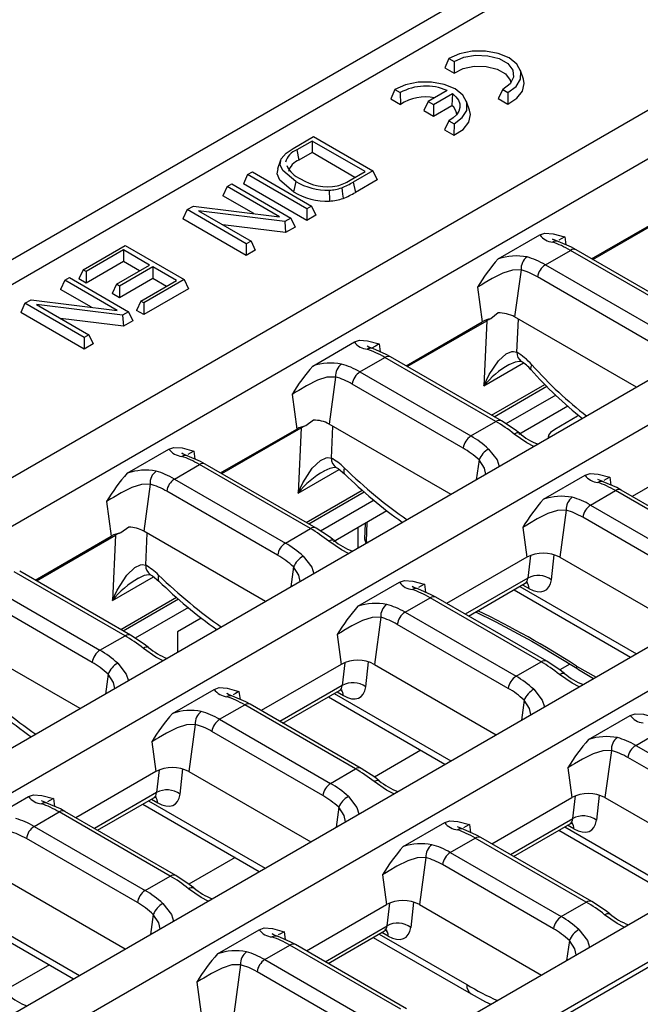
# Model space of a CAD drawing. Units: millimetres. Extents: x 35 to 2065, y 35 to 1450.
# Drawn here: x 1590 to 1646, y 1099 to 1186 of the extents above; entities that cross this region are included whole.
import ezdxf

# ---------------------------------------------------------------- set-up
doc = ezdxf.new("R2010")
doc.units = ezdxf.units.MM
doc.header["$LTSCALE"] = 5
doc.layers.add('HAURATON_PRODUCT_CONTOUR', color=7, linetype='Continuous', lineweight=25)

msp = doc.modelspace()

# ---------------------------------------------------------------- linework, layer by layer
at = {"layer": 'HAURATON_PRODUCT_CONTOUR'}
for p, q in [((1797.313, 1284.967), (1444.82, 1081.477)), ((1799.408, 1283.946), (1448.55, 1081.4)), ((1463.861, 1073.039), (1814.598, 1275.516)), ((1467.609, 1070.876), (1818.346, 1273.352)), ((1835.496, 1263.452), (1484.759, 1060.975)), ((1859.499, 1249.595), (1508.762, 1047.118)), ((1525.912, 1037.218), (1876.649, 1239.694)), ((1529.66, 1035.054), (1880.397, 1237.531)), ((1529.661, 1034.576), (1880.519, 1237.122)), ((1628.598, 1183.001), (1628.232, 1182.177)), ((1628.598, 1183.001), (1629.068, 1182.73)), ((1628.232, 1182.177), (1629.087, 1181.684)), ((1629.068, 1182.73), (1629.087, 1181.684)), ((1635.257, 1181.154), (1634.993, 1181.941)), ((1623.79, 1180.225), (1623.424, 1179.402)), ((1623.79, 1180.225), (1624.26, 1179.954)), ((1633.403, 1180.228), (1633.006, 1179.422)), ((1633.403, 1180.228), (1633.873, 1179.956)), ((1623.424, 1179.402), (1624.278, 1178.908)), ((1624.26, 1179.954), (1624.278, 1178.908)), ((1628.443, 1180.137), (1626.758, 1179.165)), ((1627.228, 1178.894), (1628.912, 1179.866)), ((1628.912, 1179.866), (1628.879, 1178.812)), ((1633.006, 1179.422), (1633.86, 1178.928)), ((1633.873, 1179.956), (1633.86, 1178.928)), ((1626.758, 1179.165), (1626.379, 1178.349)), ((1626.758, 1179.165), (1627.228, 1178.894)), ((1627.228, 1178.894), (1627.228, 1177.859)), ((1627.228, 1177.859), (1628.879, 1178.812)), ((1630.448, 1178.378), (1630.185, 1179.165)), ((1626.379, 1178.349), (1627.228, 1177.859)), ((1628.595, 1177.452), (1628.197, 1176.646)), ((1628.197, 1176.646), (1629.052, 1176.152)), ((1628.595, 1177.452), (1629.065, 1177.18)), ((1629.065, 1177.18), (1629.052, 1176.152)), ((1614.699, 1174.979), (1616.534, 1176.039)), ((1616.534, 1176.039), (1621.812, 1172.992)), ((1616.389, 1175.639), (1615.032, 1174.855)), ((1621.119, 1172.908), (1616.389, 1175.639)), ((1616.389, 1175.639), (1616.389, 1174.604)), ((1615.032, 1174.855), (1615.223, 1173.93)), ((1616.389, 1174.604), (1615.223, 1173.93)), ((1620.223, 1172.39), (1616.389, 1174.604)), ((1613.58, 1173.936), (1613.318, 1173.149)), ((1610.647, 1172.64), (1610.268, 1171.824)), ((1610.647, 1172.64), (1611.066, 1172.882)), ((1615.925, 1169.593), (1610.647, 1172.64)), ((1611.066, 1172.882), (1616.344, 1169.835)), ((1619.782, 1172.136), (1621.119, 1172.908)), ((1621.812, 1172.992), (1620.068, 1171.985)), ((1621.812, 1172.992), (1622.191, 1172.175)), ((1608.805, 1171.577), (1608.426, 1170.76)), ((1608.805, 1171.577), (1609.224, 1171.818)), ((1613.482, 1168.876), (1608.805, 1171.577)), ((1609.224, 1171.818), (1614.502, 1168.772)), ((1615.925, 1168.558), (1610.268, 1171.824)), ((1620.068, 1171.985), (1620.257, 1171.059)), ((1622.191, 1172.175), (1620.257, 1171.059)), ((1611.189, 1169.165), (1608.426, 1170.76)), ((1605.251, 1169.525), (1605.801, 1169.843)), ((1605.801, 1169.843), (1613.482, 1168.876)), ((1616.344, 1169.835), (1615.925, 1169.593)), ((1616.344, 1169.835), (1616.723, 1169.018)), ((1605.251, 1169.525), (1604.872, 1168.709)), ((1610.529, 1166.478), (1605.251, 1169.525)), ((1613.952, 1168.454), (1606.271, 1169.42)), ((1606.271, 1169.42), (1610.948, 1166.72)), ((1614.502, 1168.772), (1613.952, 1168.454)), ((1614.502, 1168.772), (1614.881, 1167.955)), ((1615.925, 1169.593), (1615.925, 1168.558)), ((1616.723, 1169.018), (1615.925, 1168.558)), ((1641.331, 1165.14), (1648.123, 1169.061)), ((1641.437, 1165.079), (1648.519, 1169.168)), ((1610.529, 1165.443), (1604.872, 1168.709)), ((1614.038, 1167.468), (1608.43, 1168.174)), ((1613.952, 1168.454), (1614.038, 1167.468)), ((1614.881, 1167.955), (1614.038, 1167.468)), ((1633.003, 1165.126), (1636.717, 1167.27)), ((1638.933, 1167.091), (1639.029, 1166.384)), ((1595.957, 1164.16), (1599.712, 1166.327)), ((1599.712, 1166.327), (1604.99, 1163.281)), ((1610.948, 1166.72), (1610.529, 1166.478)), ((1610.529, 1166.478), (1610.529, 1165.443)), ((1610.948, 1166.72), (1611.327, 1165.904)), ((1599.567, 1165.928), (1596.231, 1164.002)), ((1601.904, 1164.578), (1599.567, 1165.928)), ((1599.567, 1165.928), (1599.567, 1164.892)), ((1611.327, 1165.904), (1610.529, 1165.443)), ((1637.212, 1164.6), (1639.446, 1165.89)), ((1649.346, 1160.175), (1639.446, 1165.89)), ((1649.846, 1160.225), (1639.946, 1165.94)), ((1599.567, 1164.892), (1596.231, 1162.966)), ((1598.931, 1162.862), (1601.904, 1164.578)), ((1602.178, 1164.42), (1599.204, 1162.704)), ((1601.007, 1164.061), (1599.567, 1164.892)), ((1604.297, 1163.197), (1602.178, 1164.42)), ((1602.178, 1164.42), (1602.178, 1163.385)), ((1637.212, 1164.6), (1647.112, 1158.886)), ((1595.957, 1164.16), (1595.578, 1163.343)), ((1596.231, 1164.002), (1595.957, 1164.16)), ((1596.231, 1164.002), (1596.231, 1162.966)), ((1635.037, 1164.146), (1634.465, 1159.952)), ((1646.415, 1157.804), (1636.515, 1163.519)), ((1594.333, 1163.222), (1593.954, 1162.405)), ((1594.333, 1163.222), (1594.751, 1163.464)), ((1599.01, 1160.522), (1594.333, 1163.222)), ((1594.751, 1163.464), (1600.029, 1160.417)), ((1596.231, 1162.966), (1595.578, 1163.343)), ((1598.931, 1162.862), (1598.552, 1162.045)), ((1599.204, 1162.704), (1598.931, 1162.862)), ((1602.178, 1163.385), (1599.204, 1161.669)), ((1599.204, 1162.704), (1599.204, 1161.669)), ((1601.106, 1161.355), (1604.297, 1163.197)), ((1604.99, 1163.281), (1601.38, 1161.197)), ((1603.401, 1162.679), (1602.178, 1163.385)), ((1604.99, 1163.281), (1605.369, 1162.464)), ((1631.155, 1162.601), (1631.576, 1159.509)), ((1596.717, 1160.81), (1593.954, 1162.405)), ((1599.204, 1161.669), (1598.552, 1162.045)), ((1605.369, 1162.464), (1601.38, 1160.161)), ((1590.779, 1161.17), (1590.4, 1160.354)), ((1590.779, 1161.17), (1591.329, 1161.488)), ((1596.057, 1158.124), (1590.779, 1161.17)), ((1591.329, 1161.488), (1599.01, 1160.522)), ((1599.479, 1160.099), (1591.798, 1161.066)), ((1591.798, 1161.066), (1596.476, 1158.365)), ((1601.106, 1161.355), (1600.727, 1160.538)), ((1601.38, 1161.197), (1601.106, 1161.355)), ((1601.38, 1161.197), (1601.38, 1160.161)), ((1596.057, 1157.088), (1590.4, 1160.354)), ((1600.029, 1160.417), (1599.479, 1160.099)), ((1599.479, 1160.099), (1599.565, 1159.114)), ((1600.029, 1160.417), (1600.408, 1159.6)), ((1601.38, 1160.161), (1600.727, 1160.538)), ((1632.985, 1160.305), (1632.351, 1159.787)), ((1599.565, 1159.114), (1593.958, 1159.819)), ((1600.408, 1159.6), (1599.565, 1159.114)), ((1624.785, 1155.588), (1631.576, 1159.509)), ((1624.891, 1155.527), (1631.973, 1159.616)), ((1631.973, 1159.616), (1631.723, 1153.802)), ((1645.338, 1153.676), (1634.465, 1159.952)), ((1634.675, 1156.805), (1634.802, 1159.758)), ((1596.476, 1158.365), (1596.057, 1158.124)), ((1596.476, 1158.365), (1596.855, 1157.549)), ((1596.057, 1158.124), (1596.057, 1157.088)), ((1596.855, 1157.549), (1596.057, 1157.088)), ((1616.456, 1155.574), (1620.17, 1157.718)), ((1622.387, 1157.539), (1622.483, 1156.832)), ((1488.186, 1058.997), (1657.378, 1156.67)), ((1620.666, 1155.048), (1622.9, 1156.338)), ((1632.799, 1150.623), (1622.9, 1156.338)), ((1633.299, 1150.673), (1623.4, 1156.388)), ((1631.723, 1153.802), (1635.268, 1155.849)), ((1620.666, 1155.048), (1630.566, 1149.334)), ((1618.491, 1154.594), (1617.919, 1150.4)), ((1629.869, 1148.252), (1619.969, 1153.967)), ((1632.413, 1151.184), (1637.172, 1153.932)), ((1614.609, 1153.049), (1615.03, 1149.957)), ((1632.64, 1151.053), (1637.342, 1153.767)), ((1638.15, 1152.983), (1633.696, 1150.412)), ((1639.222, 1151.985), (1634.846, 1149.459)), ((1616.514, 1150.752), (1615.835, 1150.24)), ((1628.791, 1144.124), (1617.919, 1150.4)), ((1630.566, 1149.334), (1632.799, 1150.623)), ((1640.072, 1151.089), (1638.055, 1149.924)), ((1608.238, 1146.036), (1615.03, 1149.957)), ((1608.344, 1145.975), (1615.408, 1150.053)), ((1615.408, 1150.053), (1615.158, 1144.24)), ((1618.115, 1147.37), (1618.238, 1150.216)), ((1637.464, 1149.301), (1637.464, 1149.131)), ((1599.91, 1146.022), (1603.624, 1148.166)), ((1605.84, 1147.987), (1605.937, 1147.28)), ((1652.093, 1148.074), (1644.947, 1143.949)), ((1616.753, 1141.121), (1606.854, 1146.836)), ((1631.29, 1147.206), (1631.047, 1145.426)), ((1505.336, 1049.097), (1674.528, 1146.769)), ((1604.12, 1145.497), (1606.354, 1146.786)), ((1616.253, 1141.071), (1606.354, 1146.786)), ((1615.158, 1144.24), (1618.811, 1146.349)), ((1601.945, 1145.042), (1601.373, 1140.848)), ((1604.12, 1145.497), (1614.019, 1139.782)), ((1637.033, 1143.695), (1640.747, 1145.839)), ((1642.964, 1145.661), (1643.06, 1144.953)), ((1613.322, 1138.7), (1603.423, 1144.415)), ((1615.867, 1141.632), (1620.863, 1144.516)), ((1616.094, 1141.501), (1621.047, 1144.36)), ((1641.243, 1143.17), (1643.477, 1144.459)), ((1653.376, 1138.744), (1643.477, 1144.459)), ((1653.876, 1138.794), (1643.977, 1144.509)), ((1598.062, 1143.497), (1598.484, 1140.405)), ((1621.922, 1143.615), (1617.15, 1140.86)), ((1623.073, 1142.663), (1618.3, 1139.908)), ((1639.068, 1142.716), (1638.496, 1138.522)), ((1641.243, 1143.17), (1651.142, 1137.455)), ((1621.126, 1141.539), (1621.084, 1140.15)), ((1621.282, 1141.629), (1621.231, 1139.938)), ((1650.445, 1136.374), (1640.546, 1142.088)), ((1600.052, 1141.198), (1599.324, 1140.695)), ((1612.245, 1134.572), (1601.373, 1140.848)), ((1601.551, 1137.807), (1601.674, 1140.674)), ((1614.019, 1139.782), (1616.253, 1141.071)), ((1620.51, 1139.343), (1620.51, 1141.184)), ((1635.185, 1141.17), (1635.547, 1138.522)), ((1591.692, 1136.484), (1598.484, 1140.405)), ((1591.798, 1136.423), (1598.843, 1140.49)), ((1598.843, 1140.49), (1598.593, 1134.677)), ((1621.231, 1139.938), (1621.386, 1139.849)), ((1635.547, 1138.522), (1628.401, 1134.397)), ((1635.877, 1138.677), (1635.643, 1136.653)), ((1637.748, 1136.518), (1638.004, 1138.732)), ((1638.496, 1138.522), (1649.368, 1132.245)), ((1599.707, 1131.519), (1589.807, 1137.234)), ((1600.207, 1131.569), (1590.307, 1137.284)), ((1614.743, 1137.654), (1614.501, 1135.874)), ((1598.593, 1134.677), (1602.246, 1136.786)), ((1620.487, 1134.143), (1624.201, 1136.287)), ((1635.643, 1136.653), (1630.068, 1133.434)), ((1587.574, 1135.945), (1597.473, 1130.23)), ((1626.417, 1136.109), (1626.514, 1135.401)), ((1630.344, 1133.275), (1635.408, 1136.198)), ((1634.413, 1135.624), (1644.817, 1129.618)), ((1634.927, 1135.92), (1645.331, 1129.914)), ((1635.184, 1136.069), (1635.75, 1135.742)), ((1596.776, 1129.148), (1586.877, 1134.863)), ((1599.321, 1132.08), (1604.298, 1134.954)), ((1599.548, 1131.949), (1604.482, 1134.798)), ((1624.697, 1133.618), (1626.93, 1134.907)), ((1636.83, 1129.192), (1626.93, 1134.907)), ((1637.33, 1129.242), (1627.43, 1134.957)), ((1605.357, 1134.052), (1600.603, 1131.308)), ((1624.697, 1133.618), (1634.596, 1127.903)), ((1606.508, 1133.1), (1604.381, 1131.872)), ((1622.522, 1133.164), (1621.95, 1128.97)), ((1633.899, 1126.822), (1624, 1132.536)), ((1595.699, 1125.02), (1584.826, 1131.296)), ((1597.473, 1130.23), (1599.707, 1131.519)), ((1618.639, 1131.618), (1619, 1128.97)), ((1619, 1128.97), (1611.855, 1124.845)), ((1619.313, 1129.118), (1619.079, 1127.09)), ((1621.183, 1126.956), (1621.441, 1129.185)), ((1621.95, 1128.97), (1632.822, 1122.693)), ((1634.596, 1127.903), (1636.83, 1129.192)), ((1639.405, 1128.986), (1638.507, 1128.467)), ((1639.994, 1128.808), (1641.729, 1127.835)), ((1598.197, 1128.102), (1597.954, 1126.322)), ((1603.94, 1124.591), (1607.655, 1126.735)), ((1619.079, 1127.09), (1613.522, 1123.882)), ((1613.798, 1123.723), (1618.843, 1126.635)), ((1609.871, 1126.557), (1609.967, 1125.849)), ((1617.848, 1126.061), (1628.252, 1120.055)), ((1618.362, 1126.358), (1628.766, 1120.352)), ((1618.619, 1126.506), (1619.185, 1126.179)), ((1635.32, 1125.775), (1635.077, 1123.995)), ((1608.15, 1124.066), (1610.384, 1125.355)), ((1620.284, 1119.641), (1610.384, 1125.355)), ((1620.784, 1119.69), (1610.884, 1125.405)), ((1608.15, 1124.066), (1618.05, 1118.351)), ((1641.064, 1122.264), (1644.778, 1124.408)), ((1605.975, 1123.612), (1605.403, 1119.418)), ((1617.353, 1117.27), (1607.453, 1122.984)), ((1645.273, 1121.739), (1647.507, 1123.029)), ((1602.093, 1122.066), (1602.454, 1119.418)), ((1645.273, 1121.739), (1655.173, 1116.024)), ((1626.094, 1121.301), (1621.96, 1118.915)), ((1643.098, 1121.285), (1642.526, 1117.091)), ((1654.476, 1114.943), (1644.576, 1120.658)), ((1604.619, 1117.393), (1604.878, 1119.638)), ((1618.05, 1118.351), (1620.284, 1119.641)), ((1639.216, 1119.74), (1639.577, 1117.091)), ((1602.454, 1119.418), (1595.308, 1115.293)), ((1602.749, 1119.559), (1602.514, 1117.527)), ((1605.403, 1119.418), (1616.276, 1113.141)), ((1587.394, 1115.039), (1591.108, 1117.183)), ((1593.325, 1117.005), (1593.421, 1116.297)), ((1602.514, 1117.527), (1596.976, 1114.33)), ((1597.251, 1114.171), (1602.278, 1117.073)), ((1602.054, 1116.943), (1602.62, 1116.617)), ((1632.432, 1112.966), (1639.577, 1117.091)), ((1639.655, 1115.211), (1639.89, 1117.239)), ((1642.018, 1117.307), (1641.76, 1115.077)), ((1642.526, 1117.091), (1653.399, 1110.814)), ((1601.283, 1116.498), (1611.687, 1110.492)), ((1601.797, 1116.795), (1612.201, 1110.789)), ((1618.774, 1116.223), (1618.531, 1114.443)), ((1591.604, 1114.514), (1593.838, 1115.803)), ((1603.737, 1110.089), (1593.838, 1115.803)), ((1604.237, 1110.138), (1594.338, 1115.853)), ((1634.099, 1112.003), (1639.655, 1115.211)), ((1591.604, 1114.514), (1601.504, 1108.799)), ((1624.517, 1112.712), (1628.231, 1114.856)), ((1630.448, 1114.678), (1630.544, 1113.971)), ((1634.375, 1111.844), (1639.42, 1114.757)), ((1638.939, 1114.479), (1646.756, 1109.966)), ((1639.762, 1114.3), (1639.196, 1114.627)), ((1600.807, 1107.718), (1590.907, 1113.432)), ((1628.727, 1112.187), (1630.961, 1113.477)), ((1640.86, 1107.762), (1630.961, 1113.477)), ((1641.36, 1107.811), (1631.461, 1113.526)), ((1638.425, 1114.182), (1647.168, 1109.135)), ((1609.529, 1111.738), (1605.414, 1109.363)), ((1626.552, 1111.733), (1625.98, 1107.539)), ((1628.727, 1112.187), (1638.627, 1106.472)), ((1637.93, 1105.391), (1628.03, 1111.106)), ((1601.504, 1108.799), (1603.737, 1110.089)), ((1622.67, 1110.188), (1623.031, 1107.539)), ((1588.857, 1109.866), (1599.729, 1103.589)), ((1615.885, 1103.414), (1623.031, 1107.539)), ((1623.091, 1105.649), (1623.325, 1107.68)), ((1625.455, 1107.76), (1625.195, 1105.514)), ((1625.98, 1107.539), (1636.853, 1101.262)), ((1638.627, 1106.472), (1640.86, 1107.762)), ((1584.718, 1106.936), (1595.122, 1100.93)), ((1585.232, 1107.232), (1595.636, 1101.226)), ((1602.228, 1106.671), (1601.985, 1104.891)), ((1617.552, 1102.451), (1623.091, 1105.649)), ((1607.971, 1103.16), (1611.685, 1105.304)), ((1613.901, 1105.126), (1613.998, 1104.419)), ((1617.828, 1102.292), (1622.855, 1105.194)), ((1622.374, 1104.916), (1630.191, 1100.404)), ((1623.197, 1104.738), (1622.631, 1105.065)), ((1612.181, 1102.635), (1614.415, 1103.925)), ((1624.314, 1098.21), (1614.415, 1103.925)), ((1624.814, 1098.259), (1614.915, 1103.974)), ((1621.86, 1104.62), (1630.603, 1099.572)), ((1639.351, 1104.344), (1639.108, 1102.564)), ((1592.964, 1102.176), (1588.868, 1099.811)), ((1610.006, 1102.181), (1609.434, 1097.987)), ((1612.181, 1102.635), (1622.08, 1096.92)), ((1621.383, 1095.839), (1611.484, 1101.554)), ((1606.123, 1100.636), (1606.484, 1097.987))]:
    msp.add_line(p, q, dxfattribs=at)
at = {"layer": 'HAURATON_PRODUCT_CONTOUR', "flags": 128}
for points in [[(1633.873, 1179.956), (1634.605, 1180.501), (1635.002, 1181.151), (1635.023, 1181.84), (1634.666, 1182.497), (1633.968, 1183.056), (1633, 1183.459), (1631.861, 1183.665), (1630.667, 1183.653), (1629.541, 1183.424), (1628.598, 1183.001)], [(1629.068, 1182.73), (1629.94, 1183.112), (1630.989, 1183.293), (1632.08, 1183.25), (1633.077, 1182.988), (1633.851, 1182.542), (1634.304, 1181.966), (1634.378, 1181.336), (1634.065, 1180.731), (1633.403, 1180.228)], [(1629.087, 1181.684), (1629.871, 1182.096), (1630.864, 1182.31), (1631.924, 1182.296), (1632.898, 1182.055), (1633.648, 1181.622), (1634.065, 1181.059), (1634.125, 1180.804)], [(1633.86, 1178.928), (1634.671, 1179.447), (1635.175, 1180.083), (1635.328, 1180.776), (1635.257, 1181.154)], [(1629.065, 1177.18), (1629.797, 1177.725), (1630.194, 1178.375), (1630.215, 1179.064), (1629.858, 1179.721), (1629.16, 1180.28), (1628.191, 1180.683), (1627.052, 1180.889), (1625.859, 1180.877), (1624.733, 1180.648), (1623.79, 1180.225)], [(1628.912, 1179.866), (1629.229, 1179.588), (1629.451, 1179.281), (1629.569, 1178.956), (1629.58, 1178.623), (1629.482, 1178.295), (1629.28, 1177.983), (1628.981, 1177.699), (1628.595, 1177.452)], [(1629.052, 1176.152), (1629.863, 1176.671), (1630.367, 1177.307), (1630.519, 1178), (1630.448, 1178.378)], [(1614.942, 1172.037), (1613.774, 1173.017), (1613.552, 1173.525), (1613.631, 1174.051), (1614.074, 1174.557), (1614.699, 1174.979)], [(1614.752, 1171.111), (1613.513, 1172.162), (1613.282, 1172.717), (1613.356, 1173.147)], [(1614.942, 1172.037), (1614.885, 1171.759), (1614.828, 1171.481), (1614.752, 1171.111)], [(1619.036, 1171.477), (1619.078, 1171.193), (1619.12, 1170.908), (1619.176, 1170.529)], [(1617.924, 1171.258), (1617.932, 1170.967), (1617.939, 1170.676), (1617.948, 1170.287)], [(1636.717, 1167.27), (1637.161, 1167.425), (1637.896, 1167.373), (1638.926, 1167.092), (1638.933, 1167.091)], [(1638.933, 1167.091), (1638.61, 1166.91), (1638.402, 1166.798)], [(1638.363, 1166.678), (1637.998, 1166.818), (1637.855, 1166.895), (1637.863, 1166.886)], [(1639.946, 1165.94), (1639.545, 1166.16), (1638.351, 1166.679)], [(1635.037, 1164.146), (1634.267, 1164.123), (1633.413, 1163.854), (1632.457, 1163.374), (1631.755, 1162.958), (1631.534, 1162.825), (1631.155, 1162.601)], [(1620.17, 1157.718), (1620.615, 1157.873), (1621.35, 1157.821), (1622.38, 1157.54), (1622.387, 1157.539)], [(1621.816, 1157.126), (1621.452, 1157.266), (1621.309, 1157.343), (1621.317, 1157.334)], [(1622.387, 1157.539), (1622.064, 1157.358), (1621.672, 1157.147)], [(1623.4, 1156.388), (1622.999, 1156.608), (1621.804, 1157.127)], [(1631.723, 1153.802), (1631.727, 1153.814), (1632.19, 1154.804), (1633.021, 1156.036), (1633.722, 1156.664), (1634.221, 1156.868), (1634.373, 1156.879), (1634.675, 1156.805)], [(1633.95, 1155.692), (1633.969, 1155.705), (1634.538, 1155.955), (1634.876, 1156.016), (1635.04, 1155.998), (1635.055, 1155.988)], [(1636, 1155.684), (1635.917, 1155.502), (1635.889, 1155.358), (1635.916, 1155.259), (1635.924, 1155.249)], [(1618.491, 1154.594), (1617.72, 1154.571), (1616.867, 1154.302), (1615.911, 1153.822), (1615.209, 1153.406), (1614.988, 1153.273), (1614.609, 1153.049)], [(1634.899, 1149.577), (1634.501, 1149.881), (1633.299, 1150.673)], [(1636.192, 1148.396), (1635.556, 1148.724), (1634.439, 1149.495)], [(1638.055, 1149.924), (1637.677, 1149.658), (1637.488, 1149.401), (1637.488, 1149.27)], [(1603.624, 1148.166), (1604.069, 1148.321), (1604.804, 1148.269), (1605.834, 1147.988), (1605.84, 1147.987)], [(1605.27, 1147.574), (1604.905, 1147.714), (1604.763, 1147.791), (1604.771, 1147.782)], [(1605.84, 1147.987), (1605.518, 1147.806), (1605.31, 1147.694)], [(1632.148, 1148.173), (1632.905, 1147.194), (1633.095, 1146.608)], [(1606.854, 1146.836), (1606.453, 1147.056), (1605.258, 1147.575)], [(1615.158, 1144.24), (1615.162, 1144.252), (1615.571, 1145.155), (1616.418, 1146.473), (1617.141, 1147.162), (1617.649, 1147.4), (1617.79, 1147.422), (1618.115, 1147.37)], [(1631.891, 1145.913), (1631.771, 1146.46), (1631.29, 1147.206)], [(1617.47, 1146.225), (1618.011, 1146.473), (1618.368, 1146.543), (1618.541, 1146.528), (1618.547, 1146.525)], [(1618.553, 1146.524), (1618.72, 1146.422), (1619.29, 1145.958)], [(1619.269, 1146.495), (1619.216, 1146.282), (1619.216, 1146.109), (1619.269, 1145.982), (1619.291, 1145.958)], [(1640.747, 1145.839), (1641.192, 1145.994), (1641.927, 1145.943), (1642.957, 1145.662), (1642.964, 1145.661)], [(1601.945, 1145.042), (1601.174, 1145.019), (1600.321, 1144.75), (1599.365, 1144.27), (1598.663, 1143.855), (1598.441, 1143.721), (1598.062, 1143.497)], [(1642.393, 1145.247), (1642.028, 1145.387), (1641.886, 1145.464), (1641.894, 1145.456)], [(1643.977, 1144.509), (1643.576, 1144.729), (1642.381, 1145.249)], [(1642.964, 1145.661), (1642.641, 1145.479), (1642.433, 1145.367)], [(1639.068, 1142.716), (1638.297, 1142.693), (1637.444, 1142.424), (1636.488, 1141.943), (1635.786, 1141.528), (1635.564, 1141.394), (1635.185, 1141.17)], [(1618.353, 1140.025), (1617.955, 1140.329), (1616.753, 1141.121)], [(1619.645, 1138.844), (1619.009, 1139.172), (1617.892, 1139.943)], [(1615.601, 1138.621), (1616.359, 1137.642), (1616.549, 1137.056)], [(1598.593, 1134.677), (1598.598, 1134.689), (1599.006, 1135.592), (1599.853, 1136.91), (1600.576, 1137.599), (1601.085, 1137.838), (1601.225, 1137.859), (1601.551, 1137.807)], [(1615.345, 1136.361), (1615.224, 1136.909), (1614.743, 1137.654)], [(1600.905, 1136.662), (1601.446, 1136.91), (1601.803, 1136.981), (1601.976, 1136.966), (1601.982, 1136.962)], [(1601.989, 1136.961), (1602.155, 1136.86), (1602.726, 1136.396)], [(1602.704, 1136.932), (1602.651, 1136.719), (1602.651, 1136.546), (1602.704, 1136.42), (1602.726, 1136.396)], [(1624.201, 1136.287), (1624.645, 1136.442), (1625.381, 1136.391), (1626.41, 1136.11), (1626.417, 1136.109)], [(1635.414, 1136.189), (1635.46, 1136.225), (1635.656, 1136.27), (1635.646, 1136.273)], [(1625.847, 1135.695), (1625.482, 1135.836), (1625.339, 1135.912), (1625.348, 1135.904)], [(1627.43, 1134.957), (1627.029, 1135.177), (1625.835, 1135.697)], [(1626.417, 1136.109), (1626.095, 1135.927), (1625.886, 1135.815)], [(1630.981, 1133.643), (1632.784, 1132.759), (1635.999, 1131.022)], [(1622.522, 1133.164), (1621.751, 1133.141), (1620.898, 1132.872), (1619.942, 1132.391), (1619.24, 1131.976), (1619.018, 1131.842), (1618.639, 1131.618)], [(1601.806, 1130.473), (1601.409, 1130.777), (1600.207, 1131.569)], [(1635.999, 1131.022), (1636.571, 1130.713), (1640.009, 1128.618)], [(1603.099, 1129.292), (1602.463, 1129.62), (1601.346, 1130.391)], [(1638.929, 1128.146), (1638.532, 1128.451), (1637.33, 1129.242)], [(1599.055, 1129.069), (1599.813, 1128.09), (1600.002, 1127.504)], [(1639.994, 1128.808), (1639.98, 1128.739), (1639.977, 1128.683), (1639.988, 1128.642), (1640.007, 1128.619)], [(1640.009, 1128.621), (1640.172, 1128.513), (1641.519, 1127.714)], [(1598.798, 1126.809), (1598.678, 1127.357), (1598.197, 1128.102)], [(1638.469, 1128.065), (1638.586, 1128.129), (1638.693, 1128.17), (1638.789, 1128.186), (1638.871, 1128.176), (1638.929, 1128.146)], [(1640.222, 1126.965), (1639.586, 1127.293), (1638.469, 1128.065)], [(1607.655, 1126.735), (1608.099, 1126.89), (1608.834, 1126.839), (1609.864, 1126.558), (1609.871, 1126.557)], [(1618.85, 1126.627), (1618.895, 1126.662), (1619.092, 1126.707), (1619.081, 1126.711)], [(1636.178, 1126.742), (1636.936, 1125.763), (1637.125, 1125.177)], [(1609.3, 1126.143), (1608.936, 1126.284), (1608.793, 1126.36), (1608.801, 1126.352)], [(1610.884, 1125.405), (1610.483, 1125.625), (1609.288, 1126.145)], [(1609.871, 1126.557), (1609.548, 1126.375), (1609.34, 1126.263)], [(1635.921, 1124.482), (1635.801, 1125.03), (1635.32, 1125.775)], [(1644.778, 1124.408), (1645.222, 1124.563), (1645.957, 1124.512), (1646.987, 1124.231), (1646.994, 1124.23)], [(1605.975, 1123.612), (1605.205, 1123.589), (1604.351, 1123.32), (1603.395, 1122.839), (1602.693, 1122.424), (1602.472, 1122.29), (1602.093, 1122.066)], [(1643.098, 1121.285), (1642.328, 1121.262), (1641.474, 1120.993), (1640.518, 1120.512), (1639.816, 1120.097), (1639.595, 1119.964), (1639.216, 1119.74)], [(1622.383, 1118.594), (1621.986, 1118.899), (1620.784, 1119.69)], [(1621.923, 1118.513), (1622.039, 1118.577), (1622.147, 1118.618), (1622.243, 1118.634), (1622.324, 1118.624), (1622.383, 1118.594)], [(1623.676, 1117.413), (1623.04, 1117.741), (1621.923, 1118.513)], [(1591.108, 1117.183), (1591.553, 1117.338), (1592.288, 1117.287), (1593.318, 1117.006), (1593.325, 1117.005)], [(1593.325, 1117.005), (1593.002, 1116.823), (1592.794, 1116.711)], [(1602.286, 1117.065), (1602.33, 1117.099), (1602.527, 1117.145), (1602.516, 1117.148)], [(1619.632, 1117.19), (1620.39, 1116.211), (1620.579, 1115.625)], [(1592.754, 1116.591), (1592.39, 1116.732), (1592.247, 1116.808), (1592.255, 1116.8)], [(1594.338, 1115.853), (1593.937, 1116.073), (1592.742, 1116.593)], [(1619.375, 1114.93), (1619.255, 1115.478), (1618.774, 1116.223)], [(1628.231, 1114.856), (1628.676, 1115.011), (1629.411, 1114.96), (1630.441, 1114.679), (1630.448, 1114.678)], [(1629.877, 1114.265), (1629.513, 1114.405), (1629.37, 1114.481), (1629.378, 1114.473)], [(1630.448, 1114.678), (1630.125, 1114.497), (1629.917, 1114.385)], [(1639.426, 1114.747), (1639.472, 1114.783), (1639.668, 1114.829), (1639.658, 1114.832)], [(1631.461, 1113.526), (1631.06, 1113.747), (1629.865, 1114.266)], [(1626.552, 1111.733), (1625.781, 1111.71), (1624.928, 1111.441), (1623.972, 1110.96), (1623.27, 1110.545), (1623.049, 1110.412), (1622.67, 1110.188)], [(1605.837, 1109.042), (1605.439, 1109.347), (1604.237, 1110.138)], [(1605.377, 1108.961), (1605.493, 1109.025), (1605.601, 1109.066), (1605.697, 1109.082), (1605.778, 1109.073), (1605.837, 1109.042)], [(1607.129, 1107.861), (1606.494, 1108.189), (1605.377, 1108.961)], [(1603.086, 1107.638), (1603.843, 1106.659), (1604.033, 1106.073)], [(1642.96, 1106.715), (1642.562, 1107.02), (1641.36, 1107.811)], [(1602.829, 1105.378), (1602.709, 1105.926), (1602.228, 1106.671)], [(1642.5, 1106.634), (1642.616, 1106.698), (1642.724, 1106.739), (1642.82, 1106.755), (1642.901, 1106.746), (1642.96, 1106.715)], [(1644.253, 1105.534), (1643.617, 1105.863), (1642.5, 1106.634)], [(1611.685, 1105.304), (1612.13, 1105.459), (1612.865, 1105.408), (1613.895, 1105.127), (1613.901, 1105.126)], [(1613.331, 1104.713), (1612.966, 1104.853), (1612.824, 1104.929), (1612.832, 1104.921)], [(1614.915, 1103.974), (1614.514, 1104.195), (1613.319, 1104.714)], [(1613.901, 1105.126), (1613.579, 1104.945), (1613.371, 1104.833)], [(1622.861, 1105.184), (1622.907, 1105.221), (1623.104, 1105.266), (1623.093, 1105.269)], [(1640.209, 1105.311), (1640.966, 1104.333), (1641.156, 1103.747)], [(1639.952, 1103.052), (1639.832, 1103.599), (1639.351, 1104.344)], [(1610.006, 1102.181), (1609.235, 1102.158), (1608.382, 1101.889), (1607.426, 1101.408), (1606.724, 1100.993), (1606.502, 1100.86), (1606.123, 1100.636)], [(1630.603, 1099.572), (1631.876, 1098.873), (1632.34, 1098.657)]]:
    msp.add_lwpolyline(points, dxfattribs=at)
at = {"layer": 'HAURATON_PRODUCT_CONTOUR'}
for centre, radius, start, end in [((1626.537, 1175.803), 4.735, 66.27164, 118.7458), ((1626.526, 1175.396), 4.17, 79.01781, 122.61467), ((1628.11, 1177.868), 1.217, 7.53044, 50.81595), ((1615.625, 1173.299), 1.665, 110.83697, 164.61166), ((1616.293, 1174.481), 2.394, 205.59485, 247.36375), ((1615.717, 1172.531), 1.484, 109.44648, 164.46493), ((1617.817, 1176.083), 4.528, 237.31556, 280.56813), ((1617.764, 1176.746), 5.49, 239.06519, 271.6757), ((1617.774, 1174.947), 3.692, 272.33683, 289.98561), ((1617.324, 1176.134), 4.693, 286.37696, 301.57833), ((1616.689, 1177.552), 6.512, 291.12583, 301.25572), ((1617.748, 1176.124), 5.84, 239.13636, 271.96856), ((1617.779, 1174.388), 4.105, 272.36395, 289.89137), ((1616.692, 1176.963), 6.897, 291.10453, 301.11903), ((1637.993, 1168.189), 1.573, 215.77461, 265.3147), ((1638.172, 1166.107), 0.6, 72.68788, 120.84152), ((1634.619, 1160.309), 5.08, 79.1722, 108.55205), ((1636.349, 1164.238), 1.315, 126.15236, 183.98214), ((1639.739, 1165.482), 0.502, 65.6319, 125.67856), ((1645.602, 1153.965), 16.832, 138.46736, 149.13207), ((1638.062, 1163.288), 1.564, 122.90274, 171.48771), ((1633.05, 1157.294), 3.012, 61.96781, 91.23223), ((1632.804, 1157.303), 2.524, 100.32432, 119.09271), ((1621.446, 1158.637), 1.573, 215.77461, 265.3147), ((1621.625, 1156.555), 0.6, 72.68788, 120.84152), ((1635.599, 1156.743), 0.927, 176.18449, 234.58682), ((1629.056, 1144.413), 16.832, 138.46736, 149.13207), ((1618.073, 1150.757), 5.08, 79.1722, 108.55205), ((1619.803, 1154.686), 1.315, 126.15236, 183.98214), ((1623.193, 1155.93), 0.502, 65.6319, 125.67856), ((1637.838, 1148.818), 7.889, 119.49722, 140.8186), ((1632.954, 1152.659), 3.94, 41.0967, 57.7323), ((1621.516, 1153.736), 1.564, 122.90274, 171.48771), ((1663.366, 1179.619), 36.701, 221.60655, 231.50329), ((1616.515, 1147.775), 2.977, 61.85646, 90.0239), ((1633.092, 1150.215), 0.502, 65.63134, 125.67861), ((1616.265, 1147.733), 2.544, 99.73605, 119.0428), ((1634.734, 1149.169), 0.44, 67.89723, 132.15338), ((1638.622, 1154.02), 5.797, 230.04779, 249.09975), ((1631.415, 1148.021), 1.564, 122.90274, 171.48771), ((1604.9, 1149.085), 1.573, 215.77461, 265.3147), ((1633.107, 1146.458), 1.965, 119.2084, 157.61686), ((1605.079, 1147.003), 0.6, 72.68788, 120.84152), ((1606.646, 1146.378), 0.502, 65.6319, 125.67856), ((1619.102, 1147.345), 0.987, 178.53226, 236.2435), ((1612.51, 1134.861), 16.832, 138.46736, 149.13207), ((1601.526, 1141.205), 5.08, 79.1722, 108.55205), ((1603.256, 1145.134), 1.315, 126.15236, 183.98214), ((1621.294, 1139.361), 7.839, 119.12675, 141.51322), ((1649.379, 1176.662), 42.989, 225.5793, 234.58428), ((1604.969, 1144.184), 1.564, 122.90274, 171.48771), ((1642.023, 1146.758), 1.573, 215.77461, 265.3147), ((1642.202, 1144.676), 0.6, 72.61598, 120.84402), ((1643.768, 1144.066), 0.489, 64.75849, 126.55197), ((1649.633, 1132.535), 16.832, 138.46736, 149.13207), ((1638.649, 1138.879), 5.08, 79.1722, 108.55205), ((1640.379, 1142.807), 1.315, 126.15236, 183.98214), ((1642.092, 1141.857), 1.564, 122.90274, 171.48771), ((1599.728, 1138.159), 2.568, 99.0466, 118.98324), ((1599.983, 1138.264), 2.935, 61.72657, 88.63577), ((1616.546, 1140.663), 0.502, 65.63134, 125.67861), ((1614.869, 1138.469), 1.564, 122.90274, 171.48771), ((1618.187, 1139.617), 0.44, 67.89723, 132.15338), ((1622.075, 1144.468), 5.797, 230.04779, 249.09975), ((1621.584, 1140.135), 0.5, 178.26839, 227.35682), ((1621.334, 1140.166), 0.251, 183.66019, 245.53452), ((1621.552, 1139.921), 0.322, 176.90016, 206.32702), ((1616.56, 1136.906), 1.965, 119.2084, 157.61686), ((1637.021, 1135.676), 3.205, 62.60967, 117.39033), ((1602.537, 1137.782), 0.987, 178.53226, 236.2435), ((1604.729, 1129.799), 7.839, 119.12675, 141.51322), ((1632.814, 1167.099), 42.989, 225.5793, 234.58428), ((1625.477, 1137.206), 1.573, 215.77461, 265.3147), ((1634.93, 1135.746), 0.82, 359.74629, 39.55542), ((1636.59, 1134.931), 1.965, 53.88865, 118.80644), ((1625.656, 1135.124), 0.6, 72.61598, 120.84402), ((1627.222, 1134.514), 0.489, 64.75849, 126.55197), ((1633.087, 1122.983), 16.832, 138.46736, 149.13207), ((1622.103, 1129.327), 5.08, 79.1722, 108.55205), ((1623.833, 1133.255), 1.315, 126.15236, 183.98214), ((1625.546, 1132.305), 1.564, 122.90274, 171.48771), ((1596.892, 1062.238), 79.306, 57.07823, 64.39007), ((1600, 1131.111), 0.502, 65.63134, 125.67861), ((1598.322, 1128.917), 1.564, 122.90274, 171.48771), ((1601.641, 1130.065), 0.44, 67.89723, 132.15338), ((1605.529, 1134.916), 5.797, 230.04779, 249.09975), ((1620.475, 1126.124), 3.205, 62.60967, 117.39033), ((1637.121, 1128.8), 0.489, 64.74061, 126.55367), ((1600.014, 1127.354), 1.965, 119.2084, 157.61686), ((1635.446, 1126.59), 1.564, 122.90274, 171.48771), ((1642.652, 1132.589), 5.797, 230.04892, 249.09976), ((1616.25, 1157.537), 42.989, 225.5793, 234.58428), ((1608.931, 1127.654), 1.573, 215.77461, 265.3147), ((1618.365, 1126.183), 0.82, 359.74824, 39.52947), ((1620.025, 1125.368), 1.965, 53.88865, 118.80644), ((1637.137, 1125.027), 1.965, 119.2084, 157.61686), ((1609.11, 1125.572), 0.6, 72.61598, 120.84402), ((1605.557, 1119.775), 5.08, 79.1722, 108.55205), ((1610.676, 1124.962), 0.489, 64.75849, 126.55197), ((1616.54, 1113.431), 16.832, 138.46736, 149.13207), ((1607.287, 1123.703), 1.315, 126.15236, 183.98214), ((1609, 1122.753), 1.564, 122.90274, 171.48771), ((1646.054, 1125.328), 1.573, 215.77461, 265.3147), ((1653.663, 1111.104), 16.832, 138.46736, 149.13207), ((1642.68, 1117.448), 5.08, 79.1722, 108.55205), ((1644.41, 1121.376), 1.315, 126.15236, 183.98214), ((1646.123, 1120.426), 1.564, 122.90274, 171.48771), ((1603.929, 1116.572), 3.205, 62.60967, 117.39033), ((1620.575, 1119.248), 0.489, 64.74061, 126.55367), ((1618.899, 1117.038), 1.564, 122.90274, 171.48771), ((1626.106, 1123.037), 5.797, 230.04892, 249.09976), ((1592.384, 1118.102), 1.573, 215.77461, 265.3147), ((1601.781, 1116.617), 0.839, 0.00308, 36.17878), ((1603.461, 1115.806), 1.965, 53.88865, 118.80644), ((1620.591, 1115.475), 1.965, 119.2084, 157.61686), ((1641.052, 1114.245), 3.205, 62.60967, 117.39033), ((1592.563, 1116.02), 0.6, 72.61598, 120.84402), ((1594.129, 1115.41), 0.489, 64.75849, 126.55197), ((1640.602, 1113.49), 1.965, 53.88865, 118.80644), ((1592.453, 1113.201), 1.564, 122.90274, 171.48771), ((1629.507, 1115.776), 1.573, 215.77461, 265.3147), ((1638.942, 1114.304), 0.82, 359.74824, 39.52947), ((1629.686, 1113.693), 0.6, 72.61598, 120.84402), ((1631.252, 1113.084), 0.489, 64.75849, 126.55197), ((1637.117, 1101.552), 16.832, 138.46736, 149.13207), ((1626.134, 1107.896), 5.08, 79.1722, 108.55205), ((1627.864, 1111.824), 1.315, 126.15236, 183.98214), ((1629.577, 1110.874), 1.564, 122.90274, 171.48771), ((1604.029, 1109.696), 0.489, 64.74061, 126.55367), ((1609.56, 1113.485), 5.797, 230.04892, 249.09976), ((1602.353, 1107.486), 1.564, 122.90274, 171.48771), ((1604.044, 1105.923), 1.965, 119.2084, 157.61686), ((1624.505, 1104.693), 3.205, 62.60967, 117.39033), ((1641.152, 1107.369), 0.489, 64.74061, 126.55367), ((1639.476, 1105.159), 1.564, 122.90274, 171.48771), ((1646.683, 1111.159), 5.797, 230.04892, 249.09976), ((1624.037, 1103.927), 1.965, 53.88865, 118.80644), ((1612.961, 1106.224), 1.573, 215.77461, 265.3147), ((1613.14, 1104.141), 0.6, 72.61598, 120.84402), ((1622.472, 1104.768), 0.725, 357.58969, 53.91486), ((1641.168, 1103.596), 1.965, 119.2084, 157.61686), ((1614.706, 1103.532), 0.489, 64.75849, 126.55197), ((1620.571, 1092), 16.832, 138.46736, 149.13207), ((1609.587, 1098.344), 5.08, 79.1722, 108.55205), ((1611.317, 1102.272), 1.315, 126.15236, 183.98214), ((1613.03, 1101.322), 1.564, 122.90274, 171.48771), ((1631.15, 1100.361), 0.96, 177.47577, 235.32812), ((1593.013, 1103.933), 5.797, 230.04892, 249.09976)]:
    msp.add_arc(centre, radius, start, end, dxfattribs=at)
for centre, major_axis, ratio, start_param, end_param in [((1640.534, 1158.353), (-5.997, 8.066), 0.483576, 5.441687, 5.671482), ((1636.125, 1155.807), (-3.612, 9.4), 0.656974, 5.601272, 5.831067), ((1635.428, 1155.542), (-3.081, 8.54), 0.664313, 5.616326, 5.846121), ((1633.387, 1158.791), (2.001, -0.006), 0.580248, 2.116406, 2.357115), ((1623.988, 1148.801), (-5.997, 8.066), 0.483576, 5.441687, 5.671482), ((1634.771, 1153.413), (-2.317, 3.641), 0.546414, 5.007896, 5.453566), ((1619.578, 1146.255), (-3.612, 9.4), 0.656974, 5.601272, 5.831067), ((1643.003, 1168.632), (-13.207, 20.755), 0.546414, 1.866303, 2.159022), ((1618.881, 1145.99), (-3.081, 8.54), 0.664313, 5.616326, 5.846121), ((1633.887, 1143.086), (-5.997, 8.066), 0.483576, 5.211892, 5.441687), ((1616.822, 1149.228), (2.001, -0.006), 0.580248, 2.088327, 2.357115), ((1629.478, 1140.54), (-3.612, 9.4), 0.656974, 5.371477, 5.601272), ((1628.781, 1140.275), (-3.081, 8.54), 0.664313, 5.386531, 5.616326), ((1607.441, 1139.249), (-5.997, 8.066), 0.483576, 5.441687, 5.671482), ((1618.339, 1143.759), (-2.417, 3.799), 0.546414, 5.125722, 5.492106), ((1603.032, 1136.703), (-3.612, 9.4), 0.656974, 5.601272, 5.831067), ((1626.089, 1166.556), (-17.727, 27.86), 0.546414, 1.984129, 2.228313), ((1602.335, 1136.438), (-3.081, 8.54), 0.664313, 5.616326, 5.846121), ((1644.565, 1136.922), (-5.997, 8.066), 0.483576, 5.441687, 5.671482), ((1640.155, 1134.376), (-3.612, 9.4), 0.656974, 5.601272, 5.831067), ((1639.458, 1134.112), (-3.081, 8.54), 0.664313, 5.616326, 5.846121), ((1600.257, 1139.666), (2.001, -0.006), 0.580248, 2.057514, 2.357115), ((1617.341, 1133.534), (-5.997, 8.066), 0.483576, 5.211892, 5.441687), ((1612.932, 1130.988), (-3.612, 9.4), 0.656974, 5.371477, 5.601272), ((1612.235, 1130.723), (-3.081, 8.54), 0.664313, 5.386531, 5.616326), ((1601.774, 1134.197), (-2.417, 3.799), 0.546414, 5.125722, 5.492106), ((1609.525, 1156.993), (-17.727, 27.86), 0.546414, 1.984129, 2.228313), ((1634.579, 1137.452), (-0.856, 1.236), 0.514307, 3.099223, 3.715405), ((1635.638, 1138.127), (-1.612, 2.533), 0.546414, 2.332695, 3.734195), ((1628.018, 1127.37), (-5.997, 8.066), 0.483576, 5.441687, 5.671482), ((1623.609, 1124.824), (-3.612, 9.4), 0.656974, 5.601272, 5.831067), ((1622.912, 1124.56), (-3.081, 8.54), 0.664313, 5.616326, 5.846121), ((1664.351, -5138.311), (-43.689, 7276.808), 0.006045, 0.532215, 0.532714), ((1600.795, 1123.982), (-5.997, 8.066), 0.483576, 5.211892, 5.441687), ((1596.385, 1121.436), (-3.612, 9.4), 0.656974, 5.371477, 5.601272), ((1595.688, 1121.172), (-3.081, 8.54), 0.664313, 5.386531, 5.616326), ((1637.918, 1121.655), (-5.997, 8.066), 0.483576, 5.211892, 5.441687), ((1633.508, 1119.11), (-3.612, 9.4), 0.656974, 5.371477, 5.601272), ((1592.96, 1147.431), (-17.727, 27.86), 0.546414, 1.984129, 2.228313), ((1618.014, 1127.889), (-0.856, 1.236), 0.514307, 3.099223, 3.715405), ((1619.074, 1128.565), (-1.612, 2.533), 0.546414, 2.332695, 3.734195), ((1632.811, 1118.845), (-3.081, 8.54), 0.664313, 5.386531, 5.616326), ((1611.472, 1117.818), (-5.997, 8.066), 0.483576, 5.441687, 5.671482), ((1607.063, 1115.272), (-3.612, 9.4), 0.656974, 5.601272, 5.831067), ((1606.366, 1115.008), (-3.081, 8.54), 0.664313, 5.616326, 5.846121), ((1644.186, 1112.946), (-3.612, 9.4), 0.656974, 5.601272, 5.831067), ((1643.489, 1112.681), (-3.081, 8.54), 0.664313, 5.616326, 5.846121), ((1621.371, 1112.103), (-5.997, 8.066), 0.483576, 5.211892, 5.441687), ((1616.962, 1109.558), (-3.612, 9.4), 0.656974, 5.371477, 5.601272), ((1601.45, 1118.326), (-0.856, 1.236), 0.514307, 3.099223, 3.715405), ((1602.509, 1119.002), (-1.612, 2.533), 0.546414, 2.332695, 3.734195), ((1616.265, 1109.293), (-3.081, 8.54), 0.664313, 5.386531, 5.616326), ((1594.926, 1108.266), (-5.997, 8.066), 0.483576, 5.441687, 5.671482), ((1590.516, 1105.72), (-3.612, 9.4), 0.656974, 5.601272, 5.831067), ((1638.591, 1116.01), (-0.856, 1.236), 0.514307, 3.099223, 3.715405), ((1639.65, 1116.686), (-1.612, 2.533), 0.546414, 2.332695, 3.734195), ((1589.819, 1105.456), (-3.081, 8.54), 0.664313, 5.616326, 5.846121), ((1632.049, 1105.939), (-5.997, 8.066), 0.483576, 5.441687, 5.671482), ((1627.639, 1103.394), (-3.612, 9.4), 0.656974, 5.601272, 5.831067), ((1626.942, 1103.129), (-3.081, 8.54), 0.664313, 5.616326, 5.846121), ((1604.825, 1102.551), (-5.997, 8.066), 0.483576, 5.211892, 5.441687), ((1600.416, 1100.006), (-3.612, 9.4), 0.656974, 5.371477, 5.601272), ((1599.719, 1099.741), (-3.081, 8.54), 0.664313, 5.386531, 5.616326), ((1641.948, 1100.224), (-5.997, 8.066), 0.483576, 5.211892, 5.441687), ((1637.539, 1097.679), (-3.612, 9.4), 0.656974, 5.371477, 5.601272), ((1622.026, 1106.448), (-0.856, 1.236), 0.514307, 3.099223, 3.715405), ((1615.503, 1096.387), (-5.997, 8.066), 0.483576, 5.441687, 5.671482), ((1623.086, 1107.123), (-1.612, 2.533), 0.546414, 2.332695, 3.734195), ((1636.842, 1097.414), (-3.081, 8.54), 0.664313, 5.386531, 5.616326), ((1611.093, 1093.842), (-3.612, 9.4), 0.656974, 5.601272, 5.831067), ((1610.396, 1093.577), (-3.081, 8.54), 0.664313, 5.616326, 5.846121), ((1628.968, 1126.643), (-17.727, 27.86), 0.546414, 2.332695, 2.4508)]:
    msp.add_ellipse(centre, major_axis=major_axis, ratio=ratio, start_param=start_param, end_param=end_param, dxfattribs=at)

doc.saveas('drawing.dxf')
